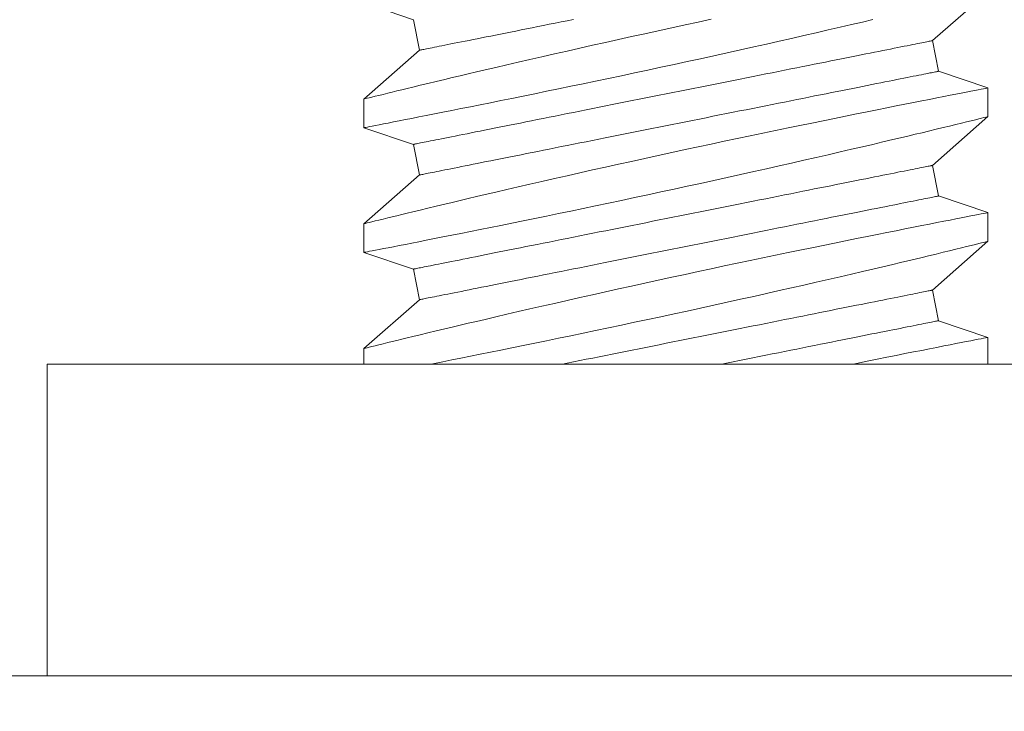
# Model space of a CAD drawing. Extents: x -30 to 136, y -71 to 62.
# Drawn here: x 49 to 50, y -53 to -52 of the extents above; entities that cross this region are included whole.
import ezdxf

# ---------------------------------------------------------------- set-up
doc = ezdxf.new("R2010")
doc.units = 0
doc.header["$LTSCALE"] = 0.1
doc.header["$MEASUREMENT"] = 0
doc.layers.get('0').update_dxf_attribs({"linetype": 'CONTINUOUS', "lineweight": 15})

msp = doc.modelspace()

# ---------------------------------------------------------------- hatches: boundary and pattern name
h = msp.add_hatch()
h.set_pattern_fill('ANSI37', color=8, angle=90, style=0)
h.set_pattern_definition([(135, (-104.43757, -52.82379), (-0.08838835, -0.08838835), []), (225, (-104.43757, -52.82379), (0.08838835, -0.08838835), [])])
h.paths.add_polyline_path([(46.16409, -45.25622), (45.78909, -45.25622), (45.78909, -46.19372, 0.414214), (45.97659, -46.38122), (47.45228, -46.38122, -0.415227), (48.82727, -47.76098), (49.07056, -50.88321, 0.409953), (49.43877, -51.24609), (49.80363, -51.24609, -0.414214), (49.92188, -51.36433), (49.92188, -52.21906), (50.04688, -52.21906, -0.414214), (50.16512, -52.3373), (50.16512, -52.82379), (50.29012, -52.82379), (50.29012, -52.3373, 0.414214), (50.04688, -52.09406), (50.04688, -51.36433, 0.414214), (49.80363, -51.12109), (49.43877, -51.12109, -0.414214), (49.19552, -50.87784), (48.95228, -47.75622, 0.414214), (47.45228, -46.25622), (46.22659, -46.25622, -0.414214), (46.16409, -46.19372)])

# ---------------------------------------------------------------- linework, layer by layer
for p, q in [((49.63418, -52.26018), (49.65643, -52.24063)), ((49.40643, -52.24508), (49.42623, -52.25178)), ((49.42623, -52.25178), (49.42868, -52.26403)), ((49.63664, -52.27244), (49.63418, -52.26018)), ((49.42868, -52.26403), (49.40643, -52.28358)), ((49.65643, -52.27914), (49.63664, -52.27244)), ((49.65643, -52.29064), (49.65643, -52.27914)), ((49.40643, -52.28358), (49.40643, -52.29507)), ((49.63418, -52.31018), (49.65643, -52.29063)), ((49.40643, -52.29508), (49.42623, -52.30178)), ((49.42623, -52.30178), (49.42868, -52.31403)), ((49.63664, -52.32244), (49.63418, -52.31018)), ((49.42868, -52.31403), (49.40643, -52.33358)), ((49.65643, -52.32914), (49.63664, -52.32244)), ((49.65643, -52.34064), (49.65643, -52.32914)), ((49.40643, -52.33358), (49.40643, -52.34507)), ((49.63418, -52.36018), (49.65643, -52.34063)), ((49.40643, -52.34508), (49.42623, -52.35178)), ((49.42623, -52.35178), (49.42868, -52.36403)), ((49.63664, -52.37244), (49.63418, -52.36018)), ((49.42868, -52.36403), (49.40643, -52.38358)), ((49.65643, -52.37914), (49.63664, -52.37244)), ((49.65643, -52.38981), (49.65643, -52.37914)), ((49.40643, -52.38358), (49.40643, -52.38981)), ((49.7834, -52.38981), (49.27947, -52.38981)), ((49.27947, -52.38981), (49.27947, -52.51481)), ((32.6487, -52.51481), (50.10901, -52.51481)), ((49.27947, -52.51481), (49.92188, -52.51481))]:
    msp.add_line(p, q)
at = {"color": 8, "flags": 128}
for points in [[(49.54559, -52.25163), (49.54037, -52.25275), (49.53513, -52.25388), (49.52974, -52.25504), (49.52435, -52.25621), (49.51898, -52.25739), (49.51363, -52.25857), (49.5084, -52.25972), (49.5032, -52.26088), (49.49805, -52.26203), (49.49297, -52.26317), (49.48781, -52.26434), (49.48273, -52.26549), (49.47773, -52.26663), (49.47284, -52.26775), (49.4682, -52.26882), (49.46366, -52.26987), (49.45925, -52.2709), (49.45496, -52.27191), (49.45153, -52.27271), (49.4482, -52.2735), (49.44496, -52.27426), (49.44183, -52.27501), (49.43881, -52.27572), (49.43536, -52.27655), (49.43207, -52.27734), (49.42895, -52.27809), (49.42602, -52.2788), (49.42374, -52.27935), (49.42159, -52.27987), (49.41957, -52.28036), (49.41769, -52.28082), (49.41594, -52.28125), (49.41407, -52.28171), (49.41239, -52.28212), (49.41091, -52.28248), (49.40964, -52.28279), (49.40855, -52.28306), (49.40768, -52.28328), (49.40704, -52.28343), (49.40663, -52.28354), (49.40645, -52.28358), (49.40646, -52.28358)], [(49.40646, -52.29507), (49.40646, -52.29507), (49.4067, -52.29503), (49.40715, -52.29494), (49.40783, -52.29481), (49.40869, -52.29464), (49.40976, -52.29444), (49.41102, -52.29419), (49.41249, -52.2939), (49.41421, -52.29357), (49.41613, -52.2932), (49.41825, -52.29278), (49.42057, -52.29233), (49.42302, -52.29185), (49.42565, -52.29134), (49.42845, -52.29078), (49.43142, -52.2902), (49.43465, -52.28956), (49.43805, -52.28889), (49.4416, -52.28818), (49.44531, -52.28744), (49.4491, -52.28668), (49.45304, -52.28589), (49.45711, -52.28507), (49.46129, -52.28423), (49.46571, -52.28333), (49.47025, -52.28241), (49.47489, -52.28146), (49.47963, -52.28048), (49.4844, -52.2795), (49.48927, -52.27849), (49.4942, -52.27746), (49.49918, -52.27642), (49.50436, -52.27533), (49.5096, -52.27422), (49.51487, -52.2731), (49.52016, -52.27197), (49.52541, -52.27084), (49.53068, -52.2697), (49.53596, -52.26856), (49.54121, -52.26741), (49.5466, -52.26623), (49.55196, -52.26505), (49.55729, -52.26387), (49.56256, -52.26269), (49.56768, -52.26154), (49.57274, -52.2604), (49.57772, -52.25928), (49.58262, -52.25816), (49.58757, -52.25703), (49.59242, -52.25591), (49.59716, -52.25482), (49.60176, -52.25375), (49.60609, -52.25274), (49.61028, -52.25175)], [(49.49037, -52.2517), (49.48789, -52.25219), (49.48545, -52.25268), (49.48304, -52.25316), (49.48067, -52.25364), (49.47833, -52.2541), (49.47603, -52.25456), (49.47376, -52.25502), (49.47154, -52.25546), (49.46936, -52.2559), (49.46722, -52.25632), (49.46513, -52.25674), (49.46308, -52.25715), (49.46108, -52.25755), (49.45913, -52.25794), (49.45724, -52.25832), (49.45539, -52.25869), (49.45359, -52.25905), (49.45185, -52.2594), (49.45017, -52.25974), (49.44854, -52.26006), (49.44697, -52.26038), (49.44545, -52.26068), (49.444, -52.26097), (49.44261, -52.26125), (49.44128, -52.26151), (49.44001, -52.26177), (49.43881, -52.26201), (49.43767, -52.26223), (49.43659, -52.26245), (49.43559, -52.26265), (49.43464, -52.26284), (49.43377, -52.26301), (49.43296, -52.26318), (49.43222, -52.26332), (49.43155, -52.26346), (49.43095, -52.26358), (49.43042, -52.26368), (49.42996, -52.26378), (49.42957, -52.26385), (49.42925, -52.26392), (49.429, -52.26397), (49.42882, -52.264), (49.42872, -52.26403), (49.42868, -52.26403)], [(49.63418, -52.26018), (49.63415, -52.26019), (49.63404, -52.26021), (49.63386, -52.26025), (49.63362, -52.2603), (49.6333, -52.26036), (49.6329, -52.26044), (49.63244, -52.26053), (49.63191, -52.26064), (49.63131, -52.26076), (49.63064, -52.26089), (49.6299, -52.26104), (49.6291, -52.2612), (49.62822, -52.26138), (49.62728, -52.26157), (49.62627, -52.26177), (49.6252, -52.26198), (49.62406, -52.26221), (49.62285, -52.26245), (49.62158, -52.2627), (49.62025, -52.26297), (49.61886, -52.26325), (49.61741, -52.26354), (49.6159, -52.26384), (49.61433, -52.26416), (49.6127, -52.26448), (49.61101, -52.26482), (49.60927, -52.26517), (49.60748, -52.26553), (49.60563, -52.2659), (49.60373, -52.26628), (49.60178, -52.26667), (49.59978, -52.26706), (49.59773, -52.26747), (49.59564, -52.26789), (49.5935, -52.26832), (49.59132, -52.26876), (49.5891, -52.2692), (49.58684, -52.26965), (49.58453, -52.27011), (49.5822, -52.27058), (49.57982, -52.27106), (49.57741, -52.27154), (49.57497, -52.27203), (49.5725, -52.27252), (49.57, -52.27302), (49.56747, -52.27353), (49.56492, -52.27404), (49.56234, -52.27455), (49.55974, -52.27507), (49.55712, -52.2756), (49.55448, -52.27613), (49.55182, -52.27666), (49.54916, -52.27719), (49.54647, -52.27773), (49.54378, -52.27827), (49.54108, -52.27881), (49.53836, -52.27935), (49.53565, -52.27989), (49.53293, -52.28044), (49.53021, -52.28098), (49.52748, -52.28152), (49.52476, -52.28207), (49.52205, -52.28261), (49.51934, -52.28315), (49.51663, -52.28369), (49.51394, -52.28423), (49.51126, -52.28477), (49.50859, -52.2853), (49.50593, -52.28583), (49.5033, -52.28636), (49.50068, -52.28689), (49.49808, -52.28741), (49.4955, -52.28792), (49.49294, -52.28843), (49.49042, -52.28894), (49.48791, -52.28944), (49.48544, -52.28993), (49.483, -52.29042), (49.48059, -52.2909), (49.47822, -52.29138), (49.47588, -52.29185), (49.47358, -52.29231), (49.47131, -52.29276), (49.46909, -52.2932), (49.46691, -52.29364), (49.46477, -52.29407), (49.46268, -52.29449), (49.46063, -52.29489), (49.45863, -52.29529), (49.45668, -52.29568), (49.45478, -52.29606), (49.45294, -52.29643), (49.45114, -52.29679), (49.4494, -52.29714), (49.44772, -52.29748), (49.44609, -52.2978), (49.44452, -52.29812), (49.443, -52.29842), (49.44155, -52.29871), (49.44016, -52.29899), (49.43883, -52.29926), (49.43756, -52.29951), (49.43636, -52.29975), (49.43522, -52.29998), (49.43414, -52.30019), (49.43313, -52.30039), (49.43219, -52.30058), (49.43132, -52.30076), (49.43051, -52.30092), (49.42977, -52.30107), (49.4291, -52.3012), (49.4285, -52.30132), (49.42797, -52.30143), (49.42751, -52.30152), (49.42712, -52.3016), (49.4268, -52.30166), (49.42655, -52.30171), (49.42637, -52.30175), (49.42626, -52.30177), (49.42623, -52.30178)], [(49.63664, -52.27244), (49.6366, -52.27245), (49.63649, -52.27247), (49.63632, -52.27251), (49.63607, -52.27256), (49.63575, -52.27262), (49.63536, -52.2727), (49.63489, -52.27279), (49.63436, -52.2729), (49.63376, -52.27302), (49.63309, -52.27315), (49.63235, -52.2733), (49.63155, -52.27346), (49.63067, -52.27363), (49.62973, -52.27382), (49.62872, -52.27402), (49.62765, -52.27424), (49.62651, -52.27447), (49.6253, -52.27471), (49.62404, -52.27496), (49.62271, -52.27523), (49.62131, -52.27551), (49.61986, -52.2758), (49.61835, -52.2761), (49.61678, -52.27641), (49.61515, -52.27674), (49.61346, -52.27708), (49.61172, -52.27742), (49.60993, -52.27778), (49.60808, -52.27815), (49.60618, -52.27853), (49.60423, -52.27892), (49.60223, -52.27932), (49.60019, -52.27973), (49.59809, -52.28015), (49.59596, -52.28058), (49.59377, -52.28101), (49.59155, -52.28146), (49.58929, -52.28191), (49.58699, -52.28237), (49.58465, -52.28284), (49.58227, -52.28331), (49.57986, -52.2838), (49.57742, -52.28428), (49.57495, -52.28478), (49.57245, -52.28528), (49.56992, -52.28578), (49.56737, -52.2863), (49.56479, -52.28681), (49.56219, -52.28733), (49.55957, -52.28785), (49.55693, -52.28838), (49.55428, -52.28891), (49.55161, -52.28945), (49.54892, -52.28998), (49.54623, -52.29052), (49.54353, -52.29106), (49.54082, -52.29161), (49.5381, -52.29215), (49.53538, -52.29269), (49.53266, -52.29324), (49.52994, -52.29378), (49.52722, -52.29433), (49.5245, -52.29487), (49.52179, -52.29541), (49.51909, -52.29595), (49.51639, -52.29649), (49.51371, -52.29703), (49.51104, -52.29756), (49.50838, -52.29809), (49.50575, -52.29862), (49.50313, -52.29914), (49.50053, -52.29966), (49.49795, -52.30018), (49.4954, -52.30069), (49.49287, -52.3012), (49.49037, -52.3017), (49.48789, -52.30219), (49.48545, -52.30268), (49.48304, -52.30316), (49.48067, -52.30364), (49.47833, -52.3041), (49.47603, -52.30456), (49.47376, -52.30502), (49.47154, -52.30546), (49.46936, -52.3059), (49.46722, -52.30632), (49.46513, -52.30674), (49.46308, -52.30715), (49.46108, -52.30755), (49.45913, -52.30794), (49.45724, -52.30832), (49.45539, -52.30869), (49.45359, -52.30905), (49.45185, -52.3094), (49.45017, -52.30974), (49.44854, -52.31006), (49.44697, -52.31038), (49.44545, -52.31068), (49.444, -52.31097), (49.44261, -52.31125), (49.44128, -52.31151), (49.44001, -52.31177), (49.43881, -52.31201), (49.43767, -52.31223), (49.43659, -52.31245), (49.43559, -52.31265), (49.43464, -52.31284), (49.43377, -52.31301), (49.43296, -52.31318), (49.43222, -52.31332), (49.43155, -52.31346), (49.43095, -52.31358), (49.43042, -52.31368), (49.42996, -52.31378), (49.42957, -52.31385), (49.42925, -52.31392), (49.429, -52.31397), (49.42882, -52.314), (49.42872, -52.31403), (49.42868, -52.31403)], [(49.65643, -52.27914), (49.65643, -52.27914), (49.65631, -52.27916), (49.65598, -52.27923), (49.65544, -52.27933), (49.65469, -52.27947), (49.65375, -52.27966), (49.65255, -52.27989), (49.65115, -52.28016), (49.64954, -52.28047), (49.64772, -52.28083), (49.64575, -52.28121), (49.64359, -52.28163), (49.64125, -52.28209), (49.63873, -52.28258), (49.63595, -52.28313), (49.63299, -52.28371), (49.62986, -52.28433), (49.62656, -52.28498), (49.62315, -52.28566), (49.6196, -52.28637), (49.61589, -52.28711), (49.61205, -52.28788), (49.60797, -52.2887), (49.60375, -52.28955), (49.59941, -52.29043), (49.59496, -52.29133), (49.59044, -52.29226), (49.58582, -52.2932), (49.58111, -52.29417), (49.57633, -52.29516), (49.57133, -52.2962), (49.56627, -52.29726), (49.56114, -52.29833), (49.55597, -52.29943), (49.5508, -52.30052), (49.54559, -52.30163), (49.54037, -52.30275), (49.53513, -52.30388), (49.52974, -52.30504), (49.52435, -52.30621), (49.51898, -52.30739), (49.51363, -52.30857), (49.5084, -52.30972), (49.5032, -52.31088), (49.49805, -52.31203), (49.49297, -52.31317), (49.48781, -52.31434), (49.48273, -52.31549), (49.47773, -52.31663), (49.47284, -52.31775), (49.4682, -52.31882), (49.46366, -52.31987), (49.45925, -52.3209), (49.45496, -52.32191), (49.45153, -52.32271), (49.4482, -52.3235), (49.44496, -52.32426), (49.44183, -52.32501), (49.43881, -52.32572), (49.43536, -52.32655), (49.43207, -52.32734), (49.42895, -52.32809), (49.42602, -52.3288), (49.42374, -52.32935), (49.42159, -52.32987), (49.41957, -52.33036), (49.41769, -52.33082), (49.41594, -52.33125), (49.41407, -52.33171), (49.41239, -52.33212), (49.41091, -52.33248), (49.40964, -52.33279), (49.40855, -52.33306), (49.40768, -52.33328), (49.40704, -52.33343), (49.40663, -52.33354), (49.40645, -52.33358), (49.40646, -52.33358)], [(49.40646, -52.34507), (49.40646, -52.34507), (49.4067, -52.34503), (49.40715, -52.34494), (49.40783, -52.34481), (49.40869, -52.34464), (49.40976, -52.34444), (49.41102, -52.34419), (49.41249, -52.3439), (49.41421, -52.34357), (49.41613, -52.3432), (49.41825, -52.34278), (49.42057, -52.34233), (49.42302, -52.34185), (49.42565, -52.34134), (49.42845, -52.34078), (49.43142, -52.3402), (49.43465, -52.33956), (49.43805, -52.33889), (49.4416, -52.33818), (49.44531, -52.33744), (49.4491, -52.33668), (49.45304, -52.33589), (49.45711, -52.33507), (49.46129, -52.33423), (49.46571, -52.33333), (49.47025, -52.33241), (49.47489, -52.33146), (49.47963, -52.33048), (49.4844, -52.3295), (49.48927, -52.32849), (49.4942, -52.32746), (49.49918, -52.32642), (49.50436, -52.32533), (49.5096, -52.32422), (49.51487, -52.3231), (49.52016, -52.32197), (49.52541, -52.32084), (49.53068, -52.3197), (49.53596, -52.31856), (49.54121, -52.31741), (49.5466, -52.31623), (49.55196, -52.31505), (49.55729, -52.31387), (49.56256, -52.31269), (49.56768, -52.31154), (49.57274, -52.3104), (49.57772, -52.30928), (49.58262, -52.30816), (49.58757, -52.30703), (49.59242, -52.30591), (49.59716, -52.30482), (49.60176, -52.30375), (49.60609, -52.30274), (49.61028, -52.30175), (49.61434, -52.3008), (49.61825, -52.29987), (49.62135, -52.29913), (49.62435, -52.29842), (49.62724, -52.29773), (49.63001, -52.29707), (49.63266, -52.29643), (49.63564, -52.29571), (49.63845, -52.29503), (49.64107, -52.2944), (49.6435, -52.29381), (49.64579, -52.29325), (49.64787, -52.29274), (49.64974, -52.29228), (49.65138, -52.29188), (49.65273, -52.29155), (49.65386, -52.29127), (49.6548, -52.29104), (49.65552, -52.29086), (49.65605, -52.29073), (49.65635, -52.29065), (49.65642, -52.29064)], [(49.63418, -52.31018), (49.63415, -52.31019), (49.63404, -52.31021), (49.63386, -52.31025), (49.63362, -52.3103), (49.6333, -52.31036), (49.6329, -52.31044), (49.63244, -52.31053), (49.63191, -52.31064), (49.63131, -52.31076), (49.63064, -52.31089), (49.6299, -52.31104), (49.6291, -52.3112), (49.62822, -52.31138), (49.62728, -52.31157), (49.62627, -52.31177), (49.6252, -52.31198), (49.62406, -52.31221), (49.62285, -52.31245), (49.62158, -52.3127), (49.62025, -52.31297), (49.61886, -52.31325), (49.61741, -52.31354), (49.6159, -52.31384), (49.61433, -52.31416), (49.6127, -52.31448), (49.61101, -52.31482), (49.60927, -52.31517), (49.60748, -52.31553), (49.60563, -52.3159), (49.60373, -52.31628), (49.60178, -52.31667), (49.59978, -52.31706), (49.59773, -52.31747), (49.59564, -52.31789), (49.5935, -52.31832), (49.59132, -52.31876), (49.5891, -52.3192), (49.58684, -52.31965), (49.58453, -52.32011), (49.5822, -52.32058), (49.57982, -52.32106), (49.57741, -52.32154), (49.57497, -52.32203), (49.5725, -52.32252), (49.57, -52.32302), (49.56747, -52.32353), (49.56492, -52.32404), (49.56234, -52.32455), (49.55974, -52.32507), (49.55712, -52.3256), (49.55448, -52.32613), (49.55182, -52.32666), (49.54916, -52.32719), (49.54647, -52.32773), (49.54378, -52.32827), (49.54108, -52.32881), (49.53836, -52.32935), (49.53565, -52.32989), (49.53293, -52.33044), (49.53021, -52.33098), (49.52748, -52.33152), (49.52476, -52.33207), (49.52205, -52.33261), (49.51934, -52.33315), (49.51663, -52.33369), (49.51394, -52.33423), (49.51126, -52.33477), (49.50859, -52.3353), (49.50593, -52.33583), (49.5033, -52.33636), (49.50068, -52.33689), (49.49808, -52.33741), (49.4955, -52.33792), (49.49294, -52.33843), (49.49042, -52.33894), (49.48791, -52.33944), (49.48544, -52.33993), (49.483, -52.34042), (49.48059, -52.3409), (49.47822, -52.34138), (49.47588, -52.34185), (49.47358, -52.34231), (49.47131, -52.34276), (49.46909, -52.3432), (49.46691, -52.34364), (49.46477, -52.34407), (49.46268, -52.34449), (49.46063, -52.34489), (49.45863, -52.34529), (49.45668, -52.34568), (49.45478, -52.34606), (49.45294, -52.34643), (49.45114, -52.34679), (49.4494, -52.34714), (49.44772, -52.34748), (49.44609, -52.3478), (49.44452, -52.34812), (49.443, -52.34842), (49.44155, -52.34871), (49.44016, -52.34899), (49.43883, -52.34926), (49.43756, -52.34951), (49.43636, -52.34975), (49.43522, -52.34998), (49.43414, -52.35019), (49.43313, -52.35039), (49.43219, -52.35058), (49.43132, -52.35076), (49.43051, -52.35092), (49.42977, -52.35107), (49.4291, -52.3512), (49.4285, -52.35132), (49.42797, -52.35143), (49.42751, -52.35152), (49.42712, -52.3516), (49.4268, -52.35166), (49.42655, -52.35171), (49.42637, -52.35175), (49.42626, -52.35177), (49.42623, -52.35178)], [(49.63664, -52.32244), (49.6366, -52.32245), (49.63649, -52.32247), (49.63632, -52.32251), (49.63607, -52.32256), (49.63575, -52.32262), (49.63536, -52.3227), (49.63489, -52.32279), (49.63436, -52.3229), (49.63376, -52.32302), (49.63309, -52.32315), (49.63235, -52.3233), (49.63155, -52.32346), (49.63067, -52.32363), (49.62973, -52.32382), (49.62872, -52.32402), (49.62765, -52.32424), (49.62651, -52.32447), (49.6253, -52.32471), (49.62404, -52.32496), (49.62271, -52.32523), (49.62131, -52.32551), (49.61986, -52.3258), (49.61835, -52.3261), (49.61678, -52.32641), (49.61515, -52.32674), (49.61346, -52.32708), (49.61172, -52.32742), (49.60993, -52.32778), (49.60808, -52.32815), (49.60618, -52.32853), (49.60423, -52.32892), (49.60223, -52.32932), (49.60019, -52.32973), (49.59809, -52.33015), (49.59596, -52.33058), (49.59377, -52.33101), (49.59155, -52.33146), (49.58929, -52.33191), (49.58699, -52.33237), (49.58465, -52.33284), (49.58227, -52.33331), (49.57986, -52.3338), (49.57742, -52.33428), (49.57495, -52.33478), (49.57245, -52.33528), (49.56992, -52.33578), (49.56737, -52.3363), (49.56479, -52.33681), (49.56219, -52.33733), (49.55957, -52.33785), (49.55693, -52.33838), (49.55428, -52.33891), (49.55161, -52.33945), (49.54892, -52.33998), (49.54623, -52.34052), (49.54353, -52.34106), (49.54082, -52.34161), (49.5381, -52.34215), (49.53538, -52.34269), (49.53266, -52.34324), (49.52994, -52.34378), (49.52722, -52.34433), (49.5245, -52.34487), (49.52179, -52.34541), (49.51909, -52.34595), (49.51639, -52.34649), (49.51371, -52.34703), (49.51104, -52.34756), (49.50838, -52.34809), (49.50575, -52.34862), (49.50313, -52.34914), (49.50053, -52.34966), (49.49795, -52.35018), (49.4954, -52.35069), (49.49287, -52.3512), (49.49037, -52.3517), (49.48789, -52.35219), (49.48545, -52.35268), (49.48304, -52.35316), (49.48067, -52.35364), (49.47833, -52.3541), (49.47603, -52.35456), (49.47376, -52.35502), (49.47154, -52.35546), (49.46936, -52.3559), (49.46722, -52.35632), (49.46513, -52.35674), (49.46308, -52.35715), (49.46108, -52.35755), (49.45913, -52.35794), (49.45724, -52.35832), (49.45539, -52.35869), (49.45359, -52.35905), (49.45185, -52.3594), (49.45017, -52.35974), (49.44854, -52.36006), (49.44697, -52.36038), (49.44545, -52.36068), (49.444, -52.36097), (49.44261, -52.36125), (49.44128, -52.36151), (49.44001, -52.36177), (49.43881, -52.36201), (49.43767, -52.36223), (49.43659, -52.36245), (49.43559, -52.36265), (49.43464, -52.36284), (49.43377, -52.36302), (49.43296, -52.36318), (49.43222, -52.36332), (49.43155, -52.36346), (49.43095, -52.36358), (49.43042, -52.36368), (49.42996, -52.36378), (49.42957, -52.36385), (49.42925, -52.36392), (49.429, -52.36397), (49.42882, -52.364), (49.42872, -52.36403), (49.42868, -52.36403)], [(49.65643, -52.32914), (49.65643, -52.32914), (49.65631, -52.32916), (49.65598, -52.32923), (49.65544, -52.32933), (49.65469, -52.32947), (49.65375, -52.32966), (49.65255, -52.32989), (49.65115, -52.33016), (49.64954, -52.33047), (49.64772, -52.33083), (49.64575, -52.33121), (49.64359, -52.33163), (49.64125, -52.33209), (49.63873, -52.33258), (49.63595, -52.33313), (49.63299, -52.33371), (49.62986, -52.33433), (49.62656, -52.33498), (49.62315, -52.33566), (49.6196, -52.33637), (49.61589, -52.33711), (49.61205, -52.33788), (49.60797, -52.3387), (49.60375, -52.33955), (49.59941, -52.34043), (49.59496, -52.34133), (49.59044, -52.34226), (49.58582, -52.3432), (49.58111, -52.34417), (49.57633, -52.34516), (49.57133, -52.3462), (49.56627, -52.34726), (49.56114, -52.34833), (49.55597, -52.34943), (49.5508, -52.35052), (49.54559, -52.35163), (49.54037, -52.35275), (49.53513, -52.35388), (49.52974, -52.35504), (49.52435, -52.35621), (49.51898, -52.35739), (49.51363, -52.35857), (49.5084, -52.35972), (49.5032, -52.36088), (49.49805, -52.36203), (49.49297, -52.36317), (49.48781, -52.36434), (49.48273, -52.36549), (49.47773, -52.36663), (49.47284, -52.36775), (49.4682, -52.36882), (49.46366, -52.36987), (49.45925, -52.3709), (49.45496, -52.37191), (49.45153, -52.37271), (49.4482, -52.3735), (49.44496, -52.37426), (49.44183, -52.37501), (49.43881, -52.37572), (49.43536, -52.37655), (49.43207, -52.37734), (49.42895, -52.37809), (49.42602, -52.3788), (49.42374, -52.37935), (49.42159, -52.37987), (49.41957, -52.38036), (49.41769, -52.38082), (49.41594, -52.38125), (49.41407, -52.38171), (49.41239, -52.38212), (49.41091, -52.38248), (49.40964, -52.38279), (49.40855, -52.38306), (49.40768, -52.38328), (49.40704, -52.38343), (49.40663, -52.38354), (49.40645, -52.38358), (49.40646, -52.38358)], [(49.43337, -52.38981), (49.43465, -52.38956), (49.43805, -52.38889), (49.4416, -52.38818), (49.44531, -52.38744), (49.4491, -52.38668), (49.45304, -52.38589), (49.45711, -52.38507), (49.46129, -52.38423), (49.46571, -52.38333), (49.47025, -52.38241), (49.47489, -52.38146), (49.47963, -52.38048), (49.4844, -52.3795), (49.48927, -52.37849), (49.4942, -52.37746), (49.49918, -52.37642), (49.50436, -52.37533), (49.5096, -52.37422), (49.51487, -52.3731), (49.52016, -52.37197), (49.52541, -52.37084), (49.53068, -52.3697), (49.53596, -52.36856), (49.54121, -52.36741), (49.5466, -52.36623), (49.55196, -52.36505), (49.55729, -52.36387), (49.56256, -52.36269), (49.56768, -52.36154), (49.57274, -52.3604), (49.57772, -52.35928), (49.58262, -52.35816), (49.58757, -52.35703), (49.59242, -52.35591), (49.59716, -52.35482), (49.60176, -52.35375), (49.60609, -52.35274), (49.61028, -52.35175), (49.61434, -52.3508), (49.61825, -52.34987), (49.62135, -52.34913), (49.62435, -52.34842), (49.62724, -52.34773), (49.63001, -52.34707), (49.63266, -52.34643), (49.63564, -52.34571), (49.63845, -52.34503), (49.64107, -52.3444), (49.6435, -52.34381), (49.64579, -52.34325), (49.64787, -52.34274), (49.64974, -52.34228), (49.65138, -52.34188), (49.65273, -52.34155), (49.65386, -52.34127), (49.6548, -52.34104), (49.65552, -52.34086), (49.65605, -52.34073), (49.65635, -52.34065), (49.65642, -52.34064)], [(49.63418, -52.36018), (49.63415, -52.36019), (49.63404, -52.36021), (49.63386, -52.36025), (49.63362, -52.3603), (49.6333, -52.36036), (49.6329, -52.36044), (49.63244, -52.36053), (49.63191, -52.36064), (49.63131, -52.36076), (49.63064, -52.36089), (49.6299, -52.36104), (49.6291, -52.3612), (49.62822, -52.36138), (49.62728, -52.36157), (49.62627, -52.36177), (49.6252, -52.36198), (49.62406, -52.36221), (49.62285, -52.36245), (49.62158, -52.3627), (49.62025, -52.36297), (49.61886, -52.36325), (49.61741, -52.36354), (49.6159, -52.36384), (49.61433, -52.36416), (49.6127, -52.36448), (49.61101, -52.36482), (49.60927, -52.36517), (49.60748, -52.36553), (49.60563, -52.3659), (49.60373, -52.36628), (49.60178, -52.36667), (49.59978, -52.36706), (49.59773, -52.36747), (49.59564, -52.36789), (49.5935, -52.36832), (49.59132, -52.36876), (49.5891, -52.3692), (49.58684, -52.36965), (49.58453, -52.37011), (49.5822, -52.37058), (49.57982, -52.37106), (49.57741, -52.37154), (49.57497, -52.37203), (49.5725, -52.37252), (49.57, -52.37302), (49.56747, -52.37353), (49.56492, -52.37404), (49.56234, -52.37455), (49.55974, -52.37507), (49.55712, -52.3756), (49.55448, -52.37613), (49.55182, -52.37666), (49.54916, -52.37719), (49.54647, -52.37773), (49.54378, -52.37827), (49.54108, -52.37881), (49.53836, -52.37935), (49.53565, -52.37989), (49.53293, -52.38044), (49.53021, -52.38098), (49.52748, -52.38152), (49.52476, -52.38207), (49.52205, -52.38261), (49.51934, -52.38315), (49.51663, -52.38369), (49.51394, -52.38423), (49.51126, -52.38477), (49.50859, -52.3853), (49.50593, -52.38583), (49.5033, -52.38636), (49.50068, -52.38689), (49.49808, -52.38741), (49.4955, -52.38792), (49.49294, -52.38843), (49.49042, -52.38894), (49.48791, -52.38944), (49.48604, -52.38981)], [(49.63664, -52.37244), (49.6366, -52.37245), (49.63649, -52.37247), (49.63632, -52.37251), (49.63607, -52.37256), (49.63575, -52.37262), (49.63536, -52.3727), (49.63489, -52.37279), (49.63436, -52.3729), (49.63376, -52.37302), (49.63309, -52.37315), (49.63235, -52.3733), (49.63155, -52.37346), (49.63067, -52.37363), (49.62973, -52.37382), (49.62872, -52.37402), (49.62765, -52.37424), (49.62651, -52.37447), (49.6253, -52.37471), (49.62404, -52.37496), (49.62271, -52.37523), (49.62131, -52.37551), (49.61986, -52.3758), (49.61835, -52.3761), (49.61678, -52.37641), (49.61515, -52.37674), (49.61346, -52.37708), (49.61172, -52.37742), (49.60993, -52.37778), (49.60808, -52.37815), (49.60618, -52.37853), (49.60423, -52.37892), (49.60223, -52.37932), (49.60019, -52.37973), (49.59809, -52.38015), (49.59596, -52.38058), (49.59377, -52.38101), (49.59155, -52.38146), (49.58929, -52.38191), (49.58699, -52.38237), (49.58465, -52.38284), (49.58227, -52.38331), (49.57986, -52.3838), (49.57742, -52.38428), (49.57495, -52.38478), (49.57245, -52.38528), (49.56992, -52.38578), (49.56737, -52.3863), (49.56479, -52.38681), (49.56219, -52.38733), (49.55957, -52.38785), (49.55693, -52.38838), (49.55428, -52.38891), (49.55161, -52.38945), (49.54977, -52.38981)], [(49.65643, -52.37914), (49.65643, -52.37914), (49.65631, -52.37916), (49.65598, -52.37923), (49.65544, -52.37933), (49.65469, -52.37947), (49.65375, -52.37966), (49.65255, -52.37989), (49.65115, -52.38016), (49.64954, -52.38047), (49.64772, -52.38083), (49.64575, -52.38121), (49.64359, -52.38163), (49.64125, -52.38209), (49.63873, -52.38258), (49.63595, -52.38313), (49.63299, -52.38371), (49.62986, -52.38433), (49.62656, -52.38498), (49.62315, -52.38566), (49.6196, -52.38637), (49.61589, -52.38711), (49.61205, -52.38788), (49.60797, -52.3887), (49.60375, -52.38955), (49.60244, -52.38981)]]:
    msp.add_lwpolyline(points, dxfattribs=at)

doc.saveas('drawing.dxf')
